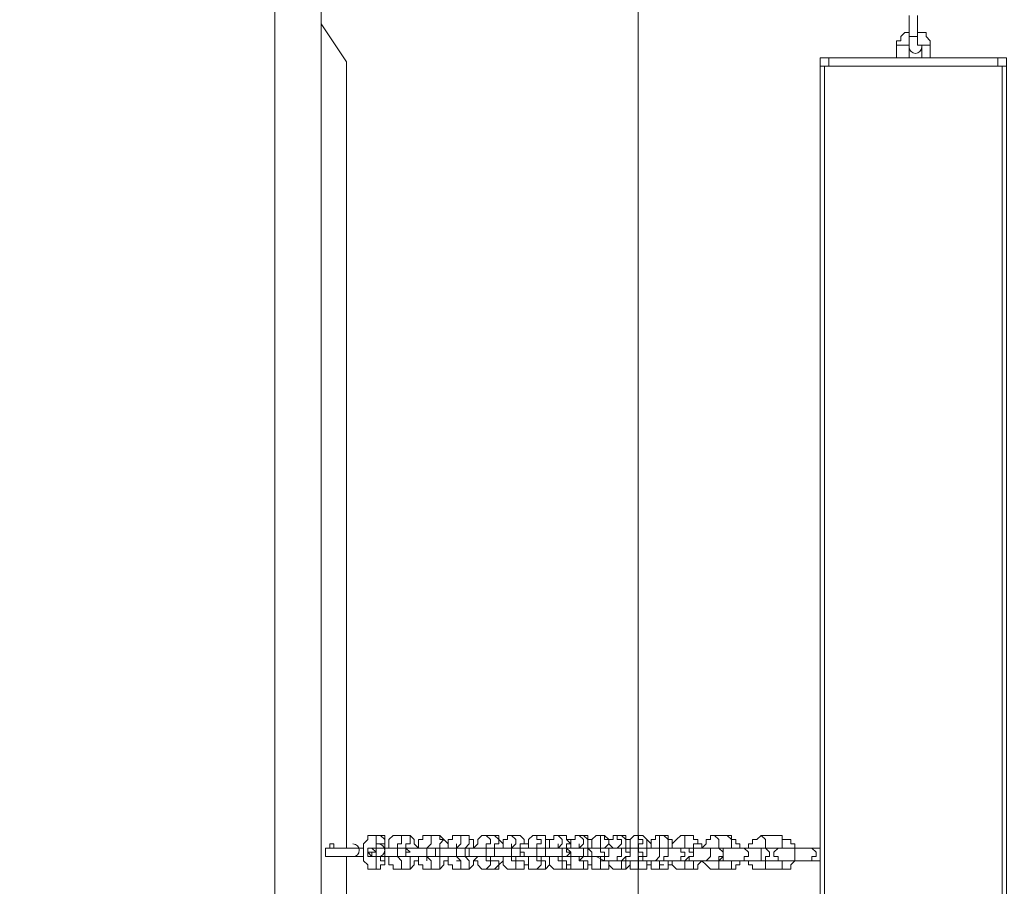
# Model space of a CAD drawing. Units: millimetres. Extents: x -4640 to 12212, y -11655 to 1632.
# Drawn here: x 614 to 1353, y -2495 to -1844 of the extents above; entities that cross this region are included whole.
import ezdxf

# ---------------------------------------------------------------- set-up
doc = ezdxf.new("R2010")
doc.units = ezdxf.units.MM
doc.header["$MEASUREMENT"] = 0
doc.layers.add('Work Layer', color=7, linetype='Continuous', lineweight=0)

# ---------------------------------------------------------------- blocks, each defined once
blk = doc.blocks.new('Block_10')
at = {"layer": 'Work Layer', "color": 253, "lineweight": 9}
blk.add_line((1078.11, -3043.79), (1078.11, 856.64), dxfattribs=at)

msp = doc.modelspace()

# ---------------------------------------------------------------- linework, layer by layer
at = {"layer": 'Work Layer', "color": 7, "lineweight": 9}
for p, q in [((805.27, -4580.46), (805.27, -1602.31)), ((840.19, -4580.46), (840.19, -1602.31)), ((1281.52, -1856.31), (1281.52, -1840.44)), ((1287.87, -1856.31), (1287.87, -1840.44)), ((1281.52, -1856.31), (1281.52, -1862.66)), ((1287.87, -1856.31), (1287.87, -1862.66)), ((1271.99, -1872.19), (1271.99, -1865.84)), ((1281.52, -1865.84), (1281.52, -1862.66)), ((1281.52, -1872.19), (1281.52, -1865.84)), ((1291.04, -1865.84), (1291.04, -1872.19)), ((1297.39, -1865.84), (1297.39, -1872.19)), ((859.24, -1875.36), (859.24, -1875.36)), ((1221.19, -1878.54), (1221.19, -1872.19)), ((1348.19, -1872.19), (1221.19, -1872.19)), ((1348.19, -1872.19), (1348.19, -1878.54)), ((1218.02, -1878.54), (1351.37, -1878.54)), ((1218.02, -4307.41), (1218.02, -1878.54)), ((1348.19, -1878.54), (1221.19, -1878.54)), ((1351.37, -4307.41), (1351.37, -1878.54)), ((878.29, -2456.39), (881.47, -2456.39)), ((903.69, -2456.39), (897.34, -2456.39)), ((919.57, -2456.39), (925.92, -2456.39)), ((948.14, -2456.39), (941.79, -2456.39)), ((964.02, -2456.39), (970.37, -2456.39)), ((989.42, -2456.39), (983.07, -2456.39)), ((1002.12, -2456.39), (1005.29, -2456.39)), ((1021.17, -2456.39), (1017.99, -2456.39)), ((1033.87, -2456.39), (1037.04, -2456.39)), ((1052.92, -2456.39), (1046.57, -2456.39)), ((1062.44, -2456.39), (1065.62, -2456.39)), ((1081.49, -2456.39), (1075.14, -2456.39)), ((1091.02, -2456.39), (1097.37, -2456.39)), ((1119.59, -2456.39), (1110.07, -2456.39)), ((1135.47, -2456.39), (1144.99, -2456.39)), ((1186.27, -2456.39), (1170.39, -2456.39)), ((884.64, -2465.91), (878.29, -2465.91)), ((881.47, -2465.91), (881.47, -2462.74)), ((881.47, -2462.74), (881.47, -2462.74)), ((884.64, -2465.91), (884.64, -2465.91)), ((894.17, -2465.91), (900.52, -2465.91)), ((903.69, -2465.91), (897.34, -2465.91)), ((903.69, -2465.91), (903.69, -2465.91)), ((922.74, -2465.91), (916.39, -2465.91)), ((919.57, -2465.91), (925.92, -2465.91)), ((925.92, -2465.91), (925.92, -2465.91)), ((938.62, -2465.91), (944.97, -2465.91)), ((948.14, -2465.91), (941.79, -2465.91)), ((948.14, -2465.91), (948.14, -2465.91)), ((967.19, -2465.91), (960.84, -2465.91)), ((964.02, -2465.91), (964.02, -2465.91)), ((964.02, -2465.91), (970.37, -2465.91)), ((967.19, -2465.91), (967.19, -2465.91)), ((979.89, -2465.91), (986.24, -2465.91)), ((983.07, -2462.74), (983.07, -2465.91)), ((989.42, -2465.91), (983.07, -2465.91)), ((986.24, -2465.91), (986.24, -2465.91)), ((1005.29, -2465.91), (998.94, -2465.91)), ((1002.12, -2465.91), (1002.12, -2465.91)), ((1002.12, -2465.91), (1005.29, -2465.91)), ((1005.29, -2465.91), (1005.29, -2465.91)), ((1017.99, -2462.74), (1017.99, -2465.91)), ((1017.99, -2465.91), (1021.17, -2465.91)), ((1021.17, -2465.91), (1017.99, -2465.91)), ((1021.17, -2465.91), (1021.17, -2465.91)), ((1037.04, -2465.91), (1033.87, -2465.91)), ((1033.87, -2465.91), (1037.04, -2465.91)), ((1033.87, -2465.91), (1037.04, -2465.91)), ((1049.74, -2462.74), (1049.74, -2465.91)), ((1049.74, -2465.91), (1052.92, -2465.91)), ((1052.92, -2465.91), (1049.74, -2465.91)), ((1049.74, -2465.91), (1049.74, -2465.91)), ((1065.62, -2465.91), (1062.44, -2465.91)), ((1062.44, -2465.91), (1062.44, -2465.91)), ((1062.44, -2465.91), (1065.62, -2465.91)), ((1065.62, -2465.91), (1065.62, -2465.91)), ((1078.32, -2465.91), (1081.49, -2465.91)), ((1078.32, -2465.91), (1078.32, -2465.91)), ((1081.49, -2465.91), (1078.32, -2465.91)), ((1078.32, -2465.91), (1078.32, -2465.91)), ((1097.37, -2465.91), (1091.02, -2465.91)), ((1094.19, -2465.91), (1094.19, -2465.91)), ((1094.19, -2465.91), (1097.37, -2465.91)), ((1097.37, -2465.91), (1097.37, -2465.91)), ((1110.07, -2465.91), (1113.24, -2465.91)), ((1113.24, -2465.91), (1113.24, -2465.91)), ((1116.42, -2465.91), (1113.24, -2465.91)), ((1116.42, -2465.91), (1116.42, -2465.91)), ((1138.64, -2465.91), (1129.12, -2465.91)), ((1135.47, -2465.91), (1135.47, -2465.91)), ((1135.47, -2465.91), (1144.99, -2465.91)), ((1144.99, -2465.91), (1144.99, -2465.91)), ((1157.69, -2465.91), (1170.39, -2465.91)), ((1170.39, -2465.91), (1170.39, -2465.91)), ((1186.27, -2465.91), (1170.39, -2465.91)), ((1186.27, -2465.91), (1186.27, -2465.91)), ((1208.49, -2465.91), (1195.79, -2465.91)), ((846.54, -2472.26), (862.42, -2472.26)), ((859.24, -3088.21), (859.24, -2472.26)), ((862.42, -2472.26), (871.94, -2472.26)), ((884.64, -2472.26), (878.29, -2472.26)), ((881.47, -2472.26), (881.47, -2472.26)), ((884.64, -2472.26), (884.64, -2472.26)), ((887.82, -2472.26), (890.99, -2472.26)), ((894.17, -2472.26), (900.52, -2472.26)), ((897.34, -2472.26), (897.34, -2472.26)), ((897.34, -2472.26), (903.69, -2472.26)), ((900.52, -2472.26), (900.52, -2472.26)), ((900.52, -2472.26), (900.52, -2472.26)), ((900.52, -2472.26), (900.52, -2472.26)), ((900.52, -2472.26), (903.69, -2472.26)), ((903.69, -2472.26), (903.69, -2472.26)), ((913.22, -2472.26), (913.22, -2472.26)), ((922.74, -2472.26), (916.39, -2472.26)), ((925.92, -2472.26), (919.57, -2472.26)), ((922.74, -2472.26), (922.74, -2472.26)), ((922.74, -2472.26), (922.74, -2472.26)), ((925.92, -2472.26), (922.74, -2472.26)), ((925.92, -2472.26), (925.92, -2472.26)), ((935.44, -2472.26), (935.44, -2472.26)), ((938.62, -2472.26), (944.97, -2472.26)), ((941.79, -2472.26), (948.14, -2472.26)), ((944.97, -2472.26), (944.97, -2472.26)), ((944.97, -2472.26), (944.97, -2472.26)), ((944.97, -2472.26), (948.14, -2472.26)), ((948.14, -2472.26), (948.14, -2472.26)), ((967.19, -2472.26), (960.84, -2472.26)), ((964.02, -2472.26), (964.02, -2472.26)), ((967.19, -2472.26), (964.02, -2472.26)), ((970.37, -2475.44), (964.02, -2475.44)), ((967.19, -2472.26), (967.19, -2472.26)), ((967.19, -2472.26), (967.19, -2475.44)), ((979.89, -2472.26), (986.24, -2472.26)), ((983.07, -2472.26), (983.07, -2475.44)), ((983.07, -2472.26), (983.07, -2472.26)), ((983.07, -2472.26), (983.07, -2472.26)), ((983.07, -2472.26), (986.24, -2472.26)), ((983.07, -2475.44), (989.42, -2475.44)), ((986.24, -2472.26), (986.24, -2472.26)), ((986.24, -2472.26), (986.24, -2475.44)), ((1005.29, -2472.26), (998.94, -2472.26)), ((1005.29, -2472.26), (1002.12, -2472.26)), ((1005.29, -2475.44), (1002.12, -2475.44)), ((1005.29, -2472.26), (1005.29, -2472.26)), ((1005.29, -2472.26), (1005.29, -2475.44)), ((1017.99, -2472.26), (1021.17, -2472.26)), ((1017.99, -2472.26), (1017.99, -2475.44)), ((1017.99, -2472.26), (1021.17, -2472.26)), ((1017.99, -2475.44), (1021.17, -2475.44)), ((1021.17, -2472.26), (1021.17, -2472.26)), ((1021.17, -2472.26), (1021.17, -2475.44)), ((1037.04, -2472.26), (1033.87, -2472.26)), ((1037.04, -2472.26), (1033.87, -2475.44)), ((1037.04, -2475.44), (1033.87, -2475.44)), ((1037.04, -2475.44), (1033.87, -2475.44)), ((1037.04, -2472.26), (1037.04, -2472.26)), ((1046.57, -2472.26), (1052.92, -2475.44)), ((1049.74, -2472.26), (1049.74, -2475.44)), ((1049.74, -2475.44), (1049.74, -2475.44)), ((1049.74, -2475.44), (1052.92, -2475.44)), ((1049.74, -2475.44), (1049.74, -2475.44)), ((1052.92, -2475.44), (1052.92, -2475.44)), ((1065.62, -2475.44), (1062.44, -2475.44)), ((1062.44, -2475.44), (1062.44, -2475.44)), ((1065.62, -2475.44), (1062.44, -2475.44)), ((1065.62, -2475.44), (1062.44, -2475.44)), ((1068.79, -2475.44), (1065.62, -2475.44)), ((1065.62, -2475.44), (1065.62, -2475.44)), ((1078.32, -2475.44), (1081.49, -2475.44)), ((1078.32, -2475.44), (1078.32, -2475.44)), ((1078.32, -2475.44), (1078.32, -2475.44)), ((1078.32, -2475.44), (1081.49, -2475.44)), ((1078.32, -2475.44), (1078.32, -2475.44)), ((1081.49, -2475.44), (1081.49, -2475.44)), ((1097.37, -2475.44), (1091.02, -2475.44)), ((1094.19, -2475.44), (1094.19, -2475.44)), ((1097.37, -2475.44), (1094.19, -2475.44)), ((1097.37, -2475.44), (1094.19, -2475.44)), ((1097.37, -2475.44), (1097.37, -2475.44)), ((1097.37, -2475.44), (1097.37, -2475.44)), ((1110.07, -2475.44), (1113.24, -2475.44)), ((1110.07, -2475.44), (1116.42, -2475.44)), ((1116.42, -2475.44), (1113.24, -2475.44)), ((1116.42, -2475.44), (1116.42, -2475.44)), ((1116.42, -2475.44), (1116.42, -2475.44)), ((1116.42, -2475.44), (1116.42, -2475.44)), ((1125.94, -2475.44), (1125.94, -2475.44)), ((1138.64, -2475.44), (1129.12, -2475.44)), ((1135.47, -2475.44), (1135.47, -2475.44)), ((1144.99, -2475.44), (1135.47, -2475.44)), ((1138.64, -2475.44), (1138.64, -2475.44)), ((1144.99, -2475.44), (1144.99, -2475.44)), ((1157.69, -2475.44), (1154.52, -2475.44)), ((1157.69, -2475.44), (1157.69, -2475.44)), ((1160.87, -2475.44), (1157.69, -2475.44)), ((1157.69, -2475.44), (1170.39, -2475.44)), ((1170.39, -2475.44), (1170.39, -2475.44)), ((1170.39, -2475.44), (1183.09, -2475.44)), ((1183.09, -2475.44), (1186.27, -2475.44)), ((1208.49, -2475.44), (1195.79, -2475.44)), ((1195.79, -2475.44), (1205.32, -2475.44)), ((1205.32, -2475.44), (1205.32, -2475.44)), ((881.47, -2481.79), (878.29, -2481.79)), ((897.34, -2481.79), (903.69, -2481.79)), ((925.92, -2481.79), (919.57, -2481.79)), ((941.79, -2481.79), (948.14, -2481.79)), ((970.37, -2481.79), (964.02, -2481.79)), ((983.07, -2481.79), (989.42, -2481.79)), ((1005.29, -2481.79), (998.94, -2481.79)), ((1017.99, -2481.79), (1021.17, -2481.79)), ((1037.04, -2481.79), (1033.87, -2481.79)), ((1046.57, -2481.79), (1052.92, -2481.79)), ((1065.62, -2481.79), (1062.44, -2481.79)), ((1075.14, -2481.79), (1081.49, -2481.79)), ((1097.37, -2481.79), (1091.02, -2481.79)), ((1110.07, -2481.79), (1116.42, -2481.79)), ((1144.99, -2481.79), (1135.47, -2481.79)), ((1170.39, -2481.79), (1183.09, -2481.79))]:
    msp.add_line(p, q, dxfattribs=at)
for points in [[(859.24, -2465.91), (859.24, -1875.36), (840.19, -1846.79)], [(1271.99, -1865.84), (1271.99, -1862.66), (1271.99, -1859.49), (1275.17, -1859.49), (1275.17, -1856.31), (1278.34, -1853.14), (1281.52, -1853.14)], [(1287.87, -1853.14), (1291.04, -1853.14), (1294.22, -1853.14), (1294.22, -1856.31), (1297.39, -1859.49), (1297.39, -1862.66), (1297.39, -1865.84)], [(1281.52, -1856.31), (1281.52, -1856.31), (1284.69, -1856.31), (1287.87, -1856.31)], [(1271.99, -1865.84), (1271.99, -1862.66), (1275.17, -1862.66), (1278.34, -1862.66), (1281.52, -1862.66), (1281.52, -1865.84)], [(1287.87, -1862.66), (1291.04, -1862.66), (1291.04, -1865.84)], [(1291.04, -1865.84), (1291.04, -1862.66), (1294.22, -1862.66), (1297.39, -1862.66), (1297.39, -1865.84)], [(1214.84, -1878.54), (1214.84, -1872.19), (1221.19, -1872.19)], [(1354.54, -1878.54), (1354.54, -1872.19), (1348.19, -1872.19)], [(1214.84, -4307.41), (1218.02, -4307.41), (1351.37, -4307.41), (1354.54, -4307.41), (1354.54, -1878.54), (1351.37, -1878.54)], [(1214.84, -4307.41), (1214.84, -1878.54), (1218.02, -1878.54)], [(878.29, -2481.79), (878.29, -2481.79), (875.12, -2481.79), (875.12, -2478.61), (871.94, -2475.44), (871.94, -2472.26), (871.94, -2469.09), (871.94, -2465.91), (871.94, -2462.74), (875.12, -2459.56), (875.12, -2456.39), (878.29, -2456.39)], [(881.47, -2462.74), (881.47, -2462.74), (881.47, -2459.56), (881.47, -2456.39), (878.29, -2456.39)], [(881.47, -2456.39), (884.64, -2456.39), (887.82, -2459.56), (887.82, -2462.74), (884.64, -2462.74), (881.47, -2462.74)], [(881.47, -2456.39), (884.64, -2456.39), (887.82, -2456.39), (887.82, -2459.56), (887.82, -2462.74), (887.82, -2465.91)], [(897.34, -2456.39), (897.34, -2456.39), (894.17, -2456.39), (890.99, -2459.56), (890.99, -2462.74), (890.99, -2465.91)], [(897.34, -2462.74), (900.52, -2462.74), (900.52, -2459.56), (900.52, -2456.39), (897.34, -2456.39)], [(903.69, -2465.91), (903.69, -2462.74), (906.87, -2462.74), (906.87, -2459.56), (906.87, -2456.39), (903.69, -2456.39)], [(913.22, -2465.91), (910.04, -2462.74), (910.04, -2459.56), (906.87, -2456.39), (903.69, -2456.39)], [(913.22, -2465.91), (913.22, -2462.74), (913.22, -2459.56), (916.39, -2459.56), (916.39, -2456.39), (919.57, -2456.39)], [(919.57, -2465.91), (922.74, -2462.74), (922.74, -2459.56), (922.74, -2456.39), (919.57, -2456.39)], [(925.92, -2456.39), (929.09, -2456.39), (929.09, -2459.56), (932.27, -2459.56), (929.09, -2462.74), (929.09, -2465.91), (925.92, -2465.91)], [(925.92, -2456.39), (929.09, -2456.39), (932.27, -2459.56), (935.44, -2462.74), (935.44, -2465.91)], [(941.79, -2456.39), (941.79, -2456.39), (938.62, -2456.39), (938.62, -2459.56), (935.44, -2459.56), (935.44, -2462.74), (935.44, -2465.91)], [(941.79, -2465.91), (944.97, -2462.74), (944.97, -2459.56), (944.97, -2456.39), (941.79, -2456.39)], [(948.14, -2465.91), (948.14, -2465.91), (951.32, -2462.74), (951.32, -2459.56), (951.32, -2456.39), (948.14, -2456.39)], [(954.49, -2465.91), (954.49, -2462.74), (954.49, -2459.56), (951.32, -2459.56), (951.32, -2456.39), (948.14, -2456.39)], [(954.49, -2465.91), (957.67, -2462.74), (957.67, -2459.56), (960.84, -2456.39), (964.02, -2456.39)], [(964.02, -2465.91), (964.02, -2462.74), (967.19, -2462.74), (967.19, -2459.56), (964.02, -2456.39)], [(970.37, -2456.39), (970.37, -2456.39), (973.54, -2459.56), (973.54, -2462.74), (970.37, -2462.74), (970.37, -2465.91)], [(970.37, -2456.39), (970.37, -2456.39), (973.54, -2456.39), (973.54, -2459.56), (976.72, -2462.74), (976.72, -2465.91)], [(983.07, -2456.39), (983.07, -2456.39), (979.89, -2456.39), (979.89, -2459.56), (976.72, -2459.56), (976.72, -2462.74)], [(983.07, -2465.91), (986.24, -2462.74), (986.24, -2459.56), (983.07, -2456.39)], [(989.42, -2465.91), (989.42, -2465.91), (989.42, -2462.74), (992.59, -2462.74), (992.59, -2459.56), (989.42, -2456.39)], [(995.77, -2465.91), (995.77, -2462.74), (992.59, -2462.74), (992.59, -2459.56), (989.42, -2456.39)], [(995.77, -2462.74), (995.77, -2459.56), (998.94, -2456.39), (1002.12, -2456.39)], [(1002.12, -2465.91), (1002.12, -2462.74), (1005.29, -2462.74), (1005.29, -2459.56), (1002.12, -2459.56), (1002.12, -2456.39)], [(1005.29, -2456.39), (1008.47, -2456.39), (1008.47, -2459.56), (1008.47, -2462.74), (1008.47, -2465.91), (1005.29, -2465.91)], [(1005.29, -2456.39), (1008.47, -2456.39), (1008.47, -2459.56), (1011.64, -2459.56), (1011.64, -2462.74), (1011.64, -2465.91)], [(1017.99, -2456.39), (1014.82, -2456.39), (1014.82, -2459.56), (1011.64, -2459.56), (1011.64, -2462.74)], [(1017.99, -2465.91), (1021.17, -2462.74), (1021.17, -2459.56), (1017.99, -2456.39)], [(1021.17, -2465.91), (1024.34, -2465.91), (1024.34, -2462.74), (1027.52, -2462.74), (1024.34, -2459.56), (1024.34, -2456.39), (1021.17, -2456.39)], [(1027.52, -2465.91), (1027.52, -2465.91), (1027.52, -2462.74), (1027.52, -2459.56), (1024.34, -2459.56), (1024.34, -2456.39), (1021.17, -2456.39)], [(1027.52, -2462.74), (1027.52, -2459.56), (1030.69, -2459.56), (1030.69, -2456.39), (1033.87, -2456.39)], [(1033.87, -2465.91), (1037.04, -2462.74), (1037.04, -2459.56), (1033.87, -2456.39)], [(1037.04, -2456.39), (1037.04, -2456.39), (1040.22, -2459.56), (1040.22, -2462.74), (1040.22, -2465.91), (1037.04, -2465.91)], [(1037.04, -2456.39), (1037.04, -2456.39), (1040.22, -2456.39), (1040.22, -2459.56), (1043.39, -2459.56), (1043.39, -2462.74), (1043.39, -2465.91)], [(1046.57, -2456.39), (1046.57, -2456.39), (1043.39, -2459.56)], [(1049.74, -2465.91), (1049.74, -2462.74), (1049.74, -2459.56), (1049.74, -2456.39), (1046.57, -2456.39)], [(1052.92, -2465.91), (1052.92, -2465.91), (1056.09, -2462.74), (1056.09, -2459.56), (1052.92, -2459.56), (1052.92, -2456.39)], [(1059.27, -2465.91), (1059.27, -2465.91), (1056.09, -2462.74), (1056.09, -2459.56), (1052.92, -2456.39)], [(1056.09, -2459.56), (1056.09, -2459.56), (1059.27, -2459.56), (1059.27, -2456.39), (1062.44, -2456.39)], [(1062.44, -2465.91), (1065.62, -2462.74), (1065.62, -2459.56), (1062.44, -2459.56), (1062.44, -2456.39)], [(1065.62, -2456.39), (1065.62, -2456.39), (1068.79, -2459.56), (1068.79, -2462.74), (1068.79, -2465.91), (1065.62, -2465.91)], [(1065.62, -2456.39), (1065.62, -2456.39), (1068.79, -2456.39), (1068.79, -2459.56), (1071.97, -2459.56), (1071.97, -2462.74), (1071.97, -2465.91)], [(1075.14, -2456.39), (1075.14, -2456.39), (1071.97, -2459.56), (1071.97, -2462.74)], [(1078.32, -2465.91), (1078.32, -2462.74), (1081.49, -2462.74), (1081.49, -2459.56), (1078.32, -2459.56), (1078.32, -2456.39), (1075.14, -2456.39)], [(1081.49, -2465.91), (1081.49, -2465.91), (1084.67, -2465.91), (1084.67, -2462.74), (1084.67, -2459.56), (1081.49, -2456.39)], [(1087.84, -2465.91), (1087.84, -2465.91), (1087.84, -2462.74), (1084.67, -2459.56), (1081.49, -2456.39)], [(1087.84, -2462.74), (1087.84, -2459.56), (1091.02, -2459.56), (1091.02, -2456.39)], [(1094.19, -2465.91), (1094.19, -2465.91), (1094.19, -2462.74), (1094.19, -2459.56), (1094.19, -2456.39), (1091.02, -2456.39)], [(1097.37, -2456.39), (1097.37, -2456.39), (1100.54, -2459.56), (1100.54, -2462.74), (1100.54, -2465.91), (1097.37, -2465.91)], [(1097.37, -2456.39), (1097.37, -2456.39), (1100.54, -2456.39), (1100.54, -2459.56), (1103.72, -2459.56), (1103.72, -2462.74), (1103.72, -2465.91)], [(1110.07, -2456.39), (1110.07, -2456.39), (1106.89, -2459.56), (1103.72, -2462.74), (1103.72, -2465.91)], [(1113.24, -2465.91), (1113.24, -2465.91), (1113.24, -2462.74), (1113.24, -2459.56), (1113.24, -2456.39), (1110.07, -2456.39)], [(1116.42, -2465.91), (1119.59, -2465.91), (1119.59, -2462.74), (1122.77, -2462.74), (1122.77, -2459.56), (1119.59, -2459.56), (1119.59, -2456.39)], [(1125.94, -2465.91), (1125.94, -2465.91), (1125.94, -2462.74), (1122.77, -2462.74), (1122.77, -2459.56), (1119.59, -2459.56), (1119.59, -2456.39)], [(1125.94, -2465.91), (1125.94, -2465.91), (1129.12, -2462.74), (1129.12, -2459.56), (1132.29, -2459.56), (1132.29, -2456.39), (1135.47, -2456.39)], [(1135.47, -2465.91), (1135.47, -2465.91), (1138.64, -2465.91), (1138.64, -2462.74), (1138.64, -2459.56), (1135.47, -2456.39)], [(1144.99, -2456.39), (1144.99, -2456.39), (1148.17, -2459.56), (1148.17, -2462.74), (1148.17, -2465.91), (1144.99, -2465.91)], [(1144.99, -2456.39), (1144.99, -2456.39), (1148.17, -2456.39), (1148.17, -2459.56), (1151.34, -2459.56), (1151.34, -2462.74), (1154.52, -2462.74), (1154.52, -2465.91)], [(1170.39, -2456.39), (1170.39, -2456.39), (1167.22, -2459.56), (1164.04, -2459.56), (1164.04, -2462.74), (1160.87, -2462.74), (1160.87, -2465.91)], [(1170.39, -2465.91), (1173.57, -2465.91), (1173.57, -2462.74), (1173.57, -2459.56), (1170.39, -2456.39)], [(1186.27, -2465.91), (1186.27, -2465.91), (1186.27, -2462.74), (1186.27, -2459.56), (1186.27, -2456.39)], [(1195.79, -2465.91), (1195.79, -2465.91), (1195.79, -2462.74), (1192.62, -2462.74), (1192.62, -2459.56), (1189.44, -2459.56), (1186.27, -2459.56), (1186.27, -2456.39)], [(846.54, -2472.26), (846.54, -2472.26), (843.37, -2472.26), (843.37, -2469.09), (843.37, -2465.91), (846.54, -2465.91)], [(846.54, -2465.91), (846.54, -2462.74), (849.72, -2462.74), (849.72, -2465.91)], [(846.54, -2465.91), (862.42, -2465.91), (871.94, -2465.91)], [(875.12, -2469.09), (875.12, -2469.09), (875.12, -2472.26), (878.29, -2472.26), (881.47, -2472.26), (881.47, -2469.09), (881.47, -2465.91), (878.29, -2465.91), (875.12, -2465.91), (875.12, -2469.09), (875.12, -2465.91), (878.29, -2465.91), (881.47, -2469.09), (878.29, -2469.09), (878.29, -2472.26), (875.12, -2469.09), (878.29, -2469.09), (875.12, -2469.09)], [(878.29, -2465.91), (878.29, -2465.91), (875.12, -2465.91), (875.12, -2469.09), (875.12, -2472.26), (878.29, -2472.26)], [(878.29, -2472.26), (881.47, -2472.26), (881.47, -2469.09), (881.47, -2465.91), (878.29, -2465.91)], [(881.47, -2465.91), (881.47, -2465.91), (884.64, -2465.91), (887.82, -2465.91), (890.99, -2465.91), (894.17, -2465.91)], [(884.64, -2472.26), (884.64, -2472.26), (887.82, -2472.26), (887.82, -2469.09), (887.82, -2465.91), (884.64, -2465.91)], [(894.17, -2472.26), (894.17, -2472.26), (897.34, -2472.26), (897.34, -2469.09), (897.34, -2465.91), (894.17, -2465.91)], [(897.34, -2462.74), (897.34, -2462.74), (897.34, -2465.91)], [(900.52, -2465.91), (900.52, -2465.91), (903.69, -2465.91), (906.87, -2469.09), (903.69, -2469.09), (903.69, -2472.26), (900.52, -2472.26), (897.34, -2472.26)], [(900.52, -2465.91), (900.52, -2465.91), (903.69, -2465.91), (903.69, -2469.09), (903.69, -2472.26), (900.52, -2472.26)], [(903.69, -2465.91), (903.69, -2465.91), (906.87, -2465.91), (910.04, -2465.91), (913.22, -2465.91), (916.39, -2465.91)], [(916.39, -2472.26), (916.39, -2472.26), (919.57, -2472.26), (919.57, -2469.09), (919.57, -2465.91), (916.39, -2465.91)], [(919.57, -2465.91), (919.57, -2465.91), (922.74, -2462.74)], [(922.74, -2465.91), (922.74, -2465.91), (925.92, -2465.91), (929.09, -2465.91), (929.09, -2469.09), (929.09, -2472.26), (925.92, -2472.26), (922.74, -2472.26), (919.57, -2472.26)], [(922.74, -2472.26), (922.74, -2472.26), (925.92, -2472.26), (925.92, -2469.09), (925.92, -2465.91), (922.74, -2465.91)], [(925.92, -2465.91), (925.92, -2465.91), (929.09, -2465.91), (932.27, -2465.91), (935.44, -2465.91), (938.62, -2465.91)], [(938.62, -2472.26), (938.62, -2472.26), (941.79, -2472.26), (941.79, -2469.09), (941.79, -2465.91), (938.62, -2465.91)], [(941.79, -2462.74), (941.79, -2462.74), (941.79, -2465.91)], [(944.97, -2465.91), (944.97, -2465.91), (948.14, -2465.91), (951.32, -2465.91), (951.32, -2469.09), (951.32, -2472.26), (948.14, -2472.26), (944.97, -2472.26), (941.79, -2472.26)], [(944.97, -2465.91), (944.97, -2465.91), (948.14, -2465.91), (948.14, -2469.09), (948.14, -2472.26), (944.97, -2472.26)], [(948.14, -2465.91), (948.14, -2465.91), (951.32, -2465.91), (954.49, -2465.91), (957.67, -2465.91), (960.84, -2465.91)], [(960.84, -2472.26), (960.84, -2472.26), (964.02, -2472.26), (964.02, -2469.09), (964.02, -2465.91), (960.84, -2465.91)], [(967.19, -2465.91), (967.19, -2465.91), (970.37, -2465.91), (970.37, -2469.09), (970.37, -2472.26), (967.19, -2472.26), (964.02, -2472.26)], [(967.19, -2472.26), (967.19, -2472.26), (970.37, -2472.26), (970.37, -2469.09), (970.37, -2465.91), (967.19, -2465.91)], [(967.19, -2465.91), (970.37, -2465.91), (973.54, -2465.91), (976.72, -2465.91), (979.89, -2465.91)], [(979.89, -2472.26), (983.07, -2472.26), (983.07, -2469.09), (983.07, -2465.91), (979.89, -2465.91)], [(986.24, -2465.91), (986.24, -2465.91), (989.42, -2465.91), (989.42, -2469.09), (992.59, -2469.09), (992.59, -2472.26), (989.42, -2472.26), (986.24, -2472.26), (983.07, -2472.26)], [(986.24, -2465.91), (989.42, -2465.91), (989.42, -2469.09), (989.42, -2472.26), (986.24, -2472.26)], [(989.42, -2465.91), (989.42, -2465.91), (992.59, -2465.91), (995.77, -2465.91), (998.94, -2465.91)], [(998.94, -2472.26), (1002.12, -2472.26), (1002.12, -2469.09), (1002.12, -2465.91), (998.94, -2465.91)], [(1005.29, -2465.91), (1005.29, -2465.91), (1008.47, -2465.91), (1008.47, -2469.09), (1008.47, -2472.26), (1005.29, -2472.26), (1002.12, -2472.26)], [(1005.29, -2472.26), (1005.29, -2472.26), (1008.47, -2472.26), (1008.47, -2469.09), (1008.47, -2465.91), (1005.29, -2465.91)], [(1005.29, -2465.91), (1008.47, -2465.91), (1011.64, -2465.91), (1014.82, -2465.91), (1017.99, -2465.91)], [(1017.99, -2472.26), (1017.99, -2472.26), (1021.17, -2472.26), (1021.17, -2469.09), (1021.17, -2465.91), (1017.99, -2465.91)], [(1021.17, -2465.91), (1021.17, -2465.91), (1024.34, -2465.91), (1027.52, -2469.09), (1027.52, -2472.26), (1024.34, -2472.26), (1021.17, -2472.26), (1017.99, -2472.26)], [(1021.17, -2465.91), (1024.34, -2465.91), (1024.34, -2469.09), (1027.52, -2469.09), (1024.34, -2472.26), (1021.17, -2472.26)], [(1024.34, -2465.91), (1024.34, -2465.91), (1027.52, -2465.91), (1030.69, -2465.91), (1033.87, -2465.91)], [(1033.87, -2465.91), (1033.87, -2465.91), (1033.87, -2462.74)], [(1033.87, -2472.26), (1033.87, -2472.26), (1037.04, -2472.26), (1037.04, -2469.09), (1037.04, -2465.91), (1033.87, -2465.91)], [(1037.04, -2465.91), (1037.04, -2465.91), (1040.22, -2465.91), (1043.39, -2469.09), (1043.39, -2472.26), (1040.22, -2472.26), (1037.04, -2472.26), (1033.87, -2472.26)], [(1037.04, -2472.26), (1040.22, -2472.26), (1040.22, -2469.09), (1040.22, -2465.91), (1037.04, -2465.91)], [(1040.22, -2465.91), (1040.22, -2465.91), (1043.39, -2465.91), (1046.57, -2465.91), (1049.74, -2465.91)], [(1046.57, -2472.26), (1049.74, -2472.26), (1052.92, -2472.26), (1052.92, -2469.09), (1049.74, -2469.09), (1049.74, -2465.91)], [(1052.92, -2465.91), (1052.92, -2465.91), (1056.09, -2465.91), (1056.09, -2469.09), (1056.09, -2472.26), (1052.92, -2472.26), (1052.92, -2475.44), (1049.74, -2475.44)], [(1052.92, -2465.91), (1052.92, -2465.91), (1056.09, -2465.91), (1056.09, -2469.09), (1056.09, -2472.26), (1052.92, -2472.26), (1052.92, -2475.44)], [(1052.92, -2465.91), (1056.09, -2465.91), (1059.27, -2465.91), (1062.44, -2465.91)], [(1062.44, -2475.44), (1062.44, -2472.26), (1065.62, -2472.26), (1065.62, -2469.09), (1065.62, -2465.91), (1062.44, -2465.91)], [(1065.62, -2465.91), (1068.79, -2465.91), (1071.97, -2465.91), (1071.97, -2469.09), (1071.97, -2472.26), (1068.79, -2472.26), (1068.79, -2475.44), (1065.62, -2475.44), (1062.44, -2475.44)], [(1065.62, -2475.44), (1068.79, -2472.26), (1071.97, -2472.26), (1071.97, -2469.09), (1068.79, -2469.09), (1068.79, -2465.91), (1065.62, -2465.91)], [(1068.79, -2465.91), (1068.79, -2465.91), (1071.97, -2465.91), (1075.14, -2465.91), (1078.32, -2465.91)], [(1078.32, -2475.44), (1078.32, -2472.26), (1081.49, -2472.26), (1081.49, -2469.09), (1078.32, -2469.09), (1078.32, -2465.91)], [(1081.49, -2465.91), (1081.49, -2465.91), (1084.67, -2465.91), (1084.67, -2469.09), (1084.67, -2472.26), (1081.49, -2472.26), (1081.49, -2475.44), (1078.32, -2475.44)], [(1081.49, -2465.91), (1081.49, -2465.91), (1084.67, -2465.91), (1084.67, -2469.09), (1084.67, -2472.26), (1081.49, -2472.26), (1081.49, -2475.44)], [(1081.49, -2465.91), (1084.67, -2465.91), (1087.84, -2465.91), (1091.02, -2465.91)], [(1091.02, -2475.44), (1094.19, -2472.26), (1094.19, -2469.09), (1094.19, -2465.91), (1091.02, -2465.91)], [(1097.37, -2465.91), (1097.37, -2465.91), (1100.54, -2465.91), (1100.54, -2469.09), (1100.54, -2472.26), (1097.37, -2472.26), (1097.37, -2475.44), (1094.19, -2475.44)], [(1097.37, -2475.44), (1097.37, -2472.26), (1100.54, -2472.26), (1100.54, -2469.09), (1100.54, -2465.91), (1097.37, -2465.91)], [(1097.37, -2465.91), (1100.54, -2465.91), (1103.72, -2465.91), (1106.89, -2465.91), (1110.07, -2465.91)], [(1110.07, -2475.44), (1110.07, -2472.26), (1113.24, -2472.26), (1113.24, -2469.09), (1110.07, -2469.09), (1110.07, -2465.91)], [(1113.24, -2465.91), (1116.42, -2465.91), (1119.59, -2465.91), (1119.59, -2469.09), (1119.59, -2472.26), (1116.42, -2472.26), (1116.42, -2475.44), (1113.24, -2475.44), (1110.07, -2475.44)], [(1113.24, -2465.91), (1116.42, -2465.91), (1116.42, -2469.09), (1119.59, -2469.09), (1119.59, -2472.26), (1116.42, -2472.26), (1113.24, -2475.44)], [(1116.42, -2465.91), (1116.42, -2465.91), (1119.59, -2465.91), (1122.77, -2465.91), (1125.94, -2465.91), (1129.12, -2465.91)], [(1129.12, -2475.44), (1129.12, -2475.44), (1132.29, -2472.26), (1132.29, -2469.09), (1132.29, -2465.91), (1129.12, -2465.91)], [(1138.64, -2465.91), (1138.64, -2465.91), (1141.82, -2465.91), (1141.82, -2469.09), (1141.82, -2472.26), (1138.64, -2475.44), (1135.47, -2475.44)], [(1138.64, -2475.44), (1138.64, -2475.44), (1138.64, -2472.26), (1141.82, -2472.26), (1141.82, -2469.09), (1138.64, -2465.91)], [(1141.82, -2465.91), (1141.82, -2465.91), (1144.99, -2465.91), (1148.17, -2465.91), (1151.34, -2465.91), (1154.52, -2465.91), (1157.69, -2465.91)], [(1157.69, -2475.44), (1157.69, -2475.44), (1157.69, -2472.26), (1160.87, -2472.26), (1160.87, -2469.09), (1157.69, -2465.91)], [(1170.39, -2465.91), (1170.39, -2465.91), (1170.39, -2469.09), (1170.39, -2472.26), (1170.39, -2475.44)], [(1173.57, -2475.44), (1170.39, -2475.44), (1173.57, -2475.44), (1173.57, -2472.26), (1176.74, -2472.26), (1176.74, -2469.09), (1173.57, -2465.91), (1170.39, -2465.91)], [(1195.79, -2475.44), (1192.62, -2475.44), (1189.44, -2475.44), (1186.27, -2475.44), (1183.09, -2475.44), (1183.09, -2472.26), (1179.92, -2472.26), (1179.92, -2469.09), (1183.09, -2465.91), (1186.27, -2465.91), (1189.44, -2465.91), (1192.62, -2465.91), (1195.79, -2465.91)], [(1195.79, -2475.44), (1195.79, -2475.44), (1195.79, -2472.26), (1195.79, -2469.09), (1195.79, -2465.91)], [(1208.49, -2475.44), (1208.49, -2475.44), (1208.49, -2472.26), (1211.67, -2472.26), (1211.67, -2469.09), (1208.49, -2465.91)], [(1208.49, -2465.91), (1211.67, -2465.91), (1214.84, -2465.91)], [(849.72, -2472.26), (849.72, -2472.26), (846.54, -2472.26)], [(878.29, -2481.79), (881.47, -2481.79), (881.47, -2478.61), (881.47, -2475.44)], [(881.47, -2481.79), (884.64, -2481.79), (884.64, -2478.61), (887.82, -2478.61), (887.82, -2475.44), (884.64, -2475.44), (884.64, -2472.26), (881.47, -2472.26)], [(881.47, -2475.44), (881.47, -2475.44), (881.47, -2472.26)], [(887.82, -2472.26), (887.82, -2475.44), (887.82, -2478.61), (884.64, -2478.61), (884.64, -2481.79), (881.47, -2481.79)], [(894.17, -2472.26), (894.17, -2472.26), (890.99, -2472.26), (887.82, -2472.26), (884.64, -2472.26)], [(890.99, -2472.26), (890.99, -2475.44), (890.99, -2478.61), (894.17, -2478.61), (894.17, -2481.79), (897.34, -2481.79)], [(897.34, -2481.79), (897.34, -2481.79), (900.52, -2481.79), (900.52, -2478.61), (900.52, -2475.44), (897.34, -2472.26)], [(916.39, -2472.26), (916.39, -2472.26), (913.22, -2472.26), (910.04, -2472.26), (906.87, -2472.26), (903.69, -2472.26), (900.52, -2472.26)], [(903.69, -2472.26), (906.87, -2472.26), (906.87, -2475.44), (906.87, -2478.61), (906.87, -2481.79), (903.69, -2481.79)], [(903.69, -2481.79), (906.87, -2481.79), (910.04, -2478.61), (910.04, -2475.44), (913.22, -2475.44), (913.22, -2472.26)], [(919.57, -2481.79), (919.57, -2481.79), (916.39, -2481.79), (916.39, -2478.61), (913.22, -2478.61), (913.22, -2475.44), (913.22, -2472.26)], [(919.57, -2481.79), (919.57, -2481.79), (922.74, -2481.79), (922.74, -2478.61), (922.74, -2475.44), (919.57, -2472.26)], [(919.57, -2475.44), (919.57, -2475.44), (919.57, -2472.26)], [(938.62, -2472.26), (938.62, -2472.26), (935.44, -2472.26), (932.27, -2472.26), (929.09, -2472.26), (925.92, -2472.26), (922.74, -2472.26)], [(925.92, -2481.79), (929.09, -2481.79), (929.09, -2478.61), (929.09, -2475.44), (929.09, -2472.26), (925.92, -2472.26)], [(935.44, -2472.26), (935.44, -2475.44), (932.27, -2475.44), (932.27, -2478.61), (929.09, -2481.79), (925.92, -2481.79)], [(935.44, -2472.26), (935.44, -2475.44), (935.44, -2478.61), (938.62, -2478.61), (938.62, -2481.79), (941.79, -2481.79)], [(941.79, -2472.26), (941.79, -2472.26), (944.97, -2475.44)], [(944.97, -2472.26), (944.97, -2472.26), (941.79, -2472.26)], [(941.79, -2481.79), (941.79, -2481.79), (944.97, -2481.79), (944.97, -2478.61), (944.97, -2475.44), (941.79, -2475.44)], [(960.84, -2472.26), (960.84, -2472.26), (957.67, -2472.26), (954.49, -2472.26), (951.32, -2472.26), (948.14, -2472.26), (944.97, -2472.26)], [(948.14, -2472.26), (951.32, -2475.44), (951.32, -2478.61), (951.32, -2481.79), (948.14, -2481.79)], [(948.14, -2481.79), (951.32, -2481.79), (954.49, -2478.61), (954.49, -2475.44), (957.67, -2472.26)], [(964.02, -2481.79), (960.84, -2481.79), (957.67, -2478.61), (957.67, -2475.44), (954.49, -2475.44)], [(964.02, -2475.44), (964.02, -2475.44), (964.02, -2472.26)], [(979.89, -2472.26), (979.89, -2472.26), (976.72, -2472.26), (973.54, -2472.26), (970.37, -2472.26), (967.19, -2472.26), (964.02, -2472.26)], [(964.02, -2481.79), (964.02, -2481.79), (967.19, -2478.61), (967.19, -2475.44), (964.02, -2475.44)], [(976.72, -2472.26), (976.72, -2475.44), (973.54, -2478.61), (973.54, -2481.79), (970.37, -2481.79)], [(970.37, -2481.79), (970.37, -2481.79), (973.54, -2478.61), (973.54, -2475.44), (970.37, -2475.44)], [(976.72, -2475.44), (976.72, -2475.44), (976.72, -2478.61), (979.89, -2481.79), (983.07, -2481.79)], [(998.94, -2472.26), (998.94, -2472.26), (995.77, -2472.26), (992.59, -2472.26), (989.42, -2472.26), (986.24, -2472.26), (983.07, -2472.26)], [(983.07, -2481.79), (983.07, -2481.79), (986.24, -2481.79), (986.24, -2478.61), (986.24, -2475.44), (983.07, -2475.44)], [(989.42, -2481.79), (989.42, -2481.79), (992.59, -2481.79), (992.59, -2478.61), (995.77, -2478.61), (995.77, -2475.44), (995.77, -2472.26)], [(989.42, -2475.44), (989.42, -2475.44), (992.59, -2475.44), (992.59, -2478.61), (992.59, -2481.79), (989.42, -2481.79)], [(998.94, -2481.79), (998.94, -2481.79), (995.77, -2481.79), (995.77, -2478.61), (995.77, -2475.44)], [(998.94, -2481.79), (1002.12, -2481.79), (1005.29, -2478.61), (1005.29, -2475.44), (1002.12, -2475.44)], [(1002.12, -2475.44), (1002.12, -2475.44), (1002.12, -2472.26)], [(1017.99, -2472.26), (1017.99, -2472.26), (1014.82, -2472.26), (1011.64, -2472.26), (1008.47, -2472.26), (1005.29, -2472.26), (1002.12, -2472.26)], [(1011.64, -2472.26), (1011.64, -2475.44), (1011.64, -2478.61), (1008.47, -2481.79), (1005.29, -2481.79)], [(1005.29, -2481.79), (1008.47, -2481.79), (1008.47, -2478.61), (1008.47, -2475.44), (1005.29, -2475.44)], [(1033.87, -2472.26), (1033.87, -2472.26), (1030.69, -2472.26), (1027.52, -2472.26), (1024.34, -2472.26), (1021.17, -2472.26), (1017.99, -2472.26)], [(1017.99, -2481.79), (1017.99, -2481.79), (1021.17, -2481.79), (1021.17, -2478.61), (1021.17, -2475.44), (1017.99, -2475.44)], [(1021.17, -2481.79), (1024.34, -2481.79), (1027.52, -2481.79), (1027.52, -2478.61), (1027.52, -2475.44), (1027.52, -2472.26)], [(1021.17, -2475.44), (1024.34, -2475.44), (1024.34, -2478.61), (1027.52, -2478.61), (1024.34, -2478.61), (1024.34, -2481.79), (1021.17, -2481.79)], [(1033.87, -2475.44), (1033.87, -2475.44), (1033.87, -2472.26)], [(1046.57, -2472.26), (1046.57, -2472.26), (1043.39, -2472.26), (1040.22, -2472.26), (1037.04, -2472.26), (1033.87, -2472.26)], [(1033.87, -2481.79), (1033.87, -2481.79), (1037.04, -2481.79), (1037.04, -2478.61), (1037.04, -2475.44), (1033.87, -2475.44)], [(1043.39, -2472.26), (1043.39, -2475.44), (1043.39, -2478.61), (1040.22, -2478.61), (1040.22, -2481.79), (1037.04, -2481.79)], [(1037.04, -2481.79), (1037.04, -2481.79), (1040.22, -2481.79), (1040.22, -2478.61), (1040.22, -2475.44), (1037.04, -2475.44)], [(1046.57, -2481.79), (1049.74, -2481.79), (1049.74, -2478.61), (1049.74, -2475.44)], [(1062.44, -2475.44), (1062.44, -2475.44), (1059.27, -2475.44), (1056.09, -2475.44), (1052.92, -2475.44), (1049.74, -2475.44)], [(1052.92, -2475.44), (1052.92, -2475.44), (1056.09, -2475.44), (1056.09, -2478.61), (1056.09, -2481.79), (1052.92, -2481.79)], [(1052.92, -2481.79), (1052.92, -2481.79), (1056.09, -2481.79), (1056.09, -2478.61), (1056.09, -2475.44), (1059.27, -2475.44)], [(1062.44, -2481.79), (1062.44, -2481.79), (1065.62, -2481.79), (1065.62, -2478.61), (1065.62, -2475.44), (1062.44, -2475.44)], [(1078.32, -2475.44), (1075.14, -2475.44), (1071.97, -2475.44), (1068.79, -2475.44), (1065.62, -2475.44), (1062.44, -2475.44)], [(1065.62, -2481.79), (1065.62, -2481.79), (1068.79, -2481.79), (1068.79, -2478.61), (1068.79, -2475.44), (1065.62, -2475.44)], [(1071.97, -2475.44), (1071.97, -2475.44), (1071.97, -2478.61), (1068.79, -2481.79), (1065.62, -2481.79)], [(1075.14, -2481.79), (1078.32, -2481.79), (1078.32, -2478.61), (1078.32, -2475.44)], [(1091.02, -2475.44), (1091.02, -2475.44), (1087.84, -2475.44), (1084.67, -2475.44), (1081.49, -2475.44), (1078.32, -2475.44)], [(1081.49, -2475.44), (1081.49, -2475.44), (1084.67, -2475.44), (1084.67, -2478.61), (1084.67, -2481.79), (1081.49, -2481.79)], [(1081.49, -2481.79), (1081.49, -2481.79), (1084.67, -2481.79), (1084.67, -2478.61), (1087.84, -2478.61), (1087.84, -2475.44)], [(1091.02, -2481.79), (1094.19, -2481.79), (1094.19, -2478.61), (1097.37, -2478.61), (1094.19, -2478.61), (1094.19, -2475.44)], [(1110.07, -2475.44), (1106.89, -2475.44), (1103.72, -2475.44), (1100.54, -2475.44), (1097.37, -2475.44), (1094.19, -2475.44)], [(1097.37, -2481.79), (1097.37, -2481.79), (1100.54, -2481.79), (1100.54, -2478.61), (1100.54, -2475.44), (1097.37, -2475.44)], [(1103.72, -2475.44), (1103.72, -2475.44), (1103.72, -2478.61), (1100.54, -2478.61), (1100.54, -2481.79), (1097.37, -2481.79)], [(1103.72, -2475.44), (1103.72, -2478.61), (1106.89, -2481.79), (1110.07, -2481.79)], [(1110.07, -2481.79), (1113.24, -2481.79), (1113.24, -2478.61), (1113.24, -2475.44)], [(1110.07, -2475.44), (1110.07, -2475.44), (1113.24, -2475.44)], [(1116.42, -2475.44), (1116.42, -2475.44), (1113.24, -2475.44)], [(1129.12, -2475.44), (1129.12, -2475.44), (1125.94, -2475.44), (1122.77, -2475.44), (1119.59, -2475.44), (1116.42, -2475.44), (1113.24, -2475.44)], [(1116.42, -2475.44), (1119.59, -2475.44), (1119.59, -2478.61), (1119.59, -2481.79), (1116.42, -2481.79)], [(1116.42, -2481.79), (1119.59, -2481.79), (1122.77, -2481.79), (1122.77, -2478.61), (1125.94, -2475.44)], [(1135.47, -2481.79), (1135.47, -2481.79), (1132.29, -2481.79), (1129.12, -2478.61), (1125.94, -2475.44)], [(1135.47, -2481.79), (1138.64, -2481.79), (1138.64, -2478.61), (1138.64, -2475.44), (1135.47, -2475.44)], [(1157.69, -2475.44), (1157.69, -2475.44), (1154.52, -2475.44), (1151.34, -2475.44), (1148.17, -2475.44), (1144.99, -2475.44), (1141.82, -2475.44), (1141.82, -2472.26)], [(1144.99, -2481.79), (1148.17, -2481.79), (1148.17, -2478.61), (1148.17, -2475.44), (1144.99, -2475.44)], [(1154.52, -2475.44), (1154.52, -2475.44), (1154.52, -2478.61), (1151.34, -2478.61), (1151.34, -2481.79), (1148.17, -2481.79), (1144.99, -2481.79)], [(1160.87, -2475.44), (1160.87, -2475.44), (1160.87, -2478.61), (1164.04, -2478.61), (1164.04, -2481.79), (1167.22, -2481.79), (1170.39, -2481.79)], [(1170.39, -2481.79), (1170.39, -2481.79), (1173.57, -2481.79), (1173.57, -2478.61), (1173.57, -2475.44), (1170.39, -2475.44)], [(1183.09, -2475.44), (1186.27, -2475.44), (1186.27, -2478.61), (1186.27, -2481.79), (1183.09, -2481.79)], [(1183.09, -2481.79), (1186.27, -2481.79), (1189.44, -2481.79), (1192.62, -2481.79), (1192.62, -2478.61), (1195.79, -2475.44)], [(1208.49, -2475.44), (1211.67, -2475.44), (1214.84, -2475.44), (1211.67, -2475.44), (1208.49, -2475.44), (1205.32, -2475.44)], [(1011.64, -2478.61), (1011.64, -2478.61), (1014.82, -2481.79), (1017.99, -2481.79)], [(1033.87, -2481.79), (1030.69, -2481.79), (1027.52, -2481.79), (1027.52, -2478.61)], [(1043.39, -2478.61), (1043.39, -2478.61), (1043.39, -2481.79), (1046.57, -2481.79)], [(1062.44, -2481.79), (1059.27, -2481.79), (1056.09, -2478.61)], [(1071.97, -2478.61), (1071.97, -2478.61), (1071.97, -2481.79), (1075.14, -2481.79)], [(1091.02, -2481.79), (1091.02, -2481.79), (1087.84, -2481.79), (1087.84, -2478.61)]]:
    msp.add_lwpolyline(points, dxfattribs=at)
at = {"layer": 'Work Layer', "color": 1, "lineweight": 9}
msp.add_open_spline([(10033.17, -4298.32), (10033.17, -4298.32), (9452.37, -4298.32), (9452.37, -4298.32), (9177.72, -3991.54), (8778.81, -3798.33), (8334.63, -3798.33), (8334.63, -3798.33), (7585.35, -3798.33), (7585.35, -3798.33), (7464.63, -3504.69), (7279.51, -3244.42), (7047.25, -3035.27), (7047.25, -3035.27), (9000.71, -3035.27), (9000.71, -3035.27), (9978.25, -3035.27), (10770.69, -2242.82), (10770.69, -1265.27), (10770.69, -1265.27), (10770.69, -920.81), (10770.69, -920.81), (10770.69, 56.73), (9978.25, 849.19), (9000.71, 849.19), (9000.71, 849.19), (2417.39, 849.19), (2417.39, 849.19), (2169.72, 849.19), (1934.03, 798.15), (1720, 706.29), (1504.09, 800.07), (1266, 852.36), (1015.6, 852.36), (1015.6, 852.36), (-1913.3, 852.36), (-1913.3, 852.36), (-2890.85, 852.36), (-3683.31, 59.9), (-3683.31, -917.64), (-3683.31, -917.64), (-3683.31, -1281.13), (-3683.31, -1281.13), (-3683.31, -2258.68), (-2890.85, -3051.14), (-1913.3, -3051.14), (-1913.3, -3051.14), (-716.96, -3051.14), (-716.96, -3051.14), (-716.96, -3051.14), (-716.96, -3298.13), (-716.96, -3298.13), (-716.96, -3298.13), (-1793.17, -3298.13), (-1793.17, -3298.13), (-2770.72, -3298.13), (-3563.18, -4090.59), (-3563.18, -5068.14), (-3563.18, -5068.14), (-3563.18, -5128.46), (-3563.18, -5128.46), (-3563.18, -6105.99), (-2770.72, -6898.47), (-1793.17, -6898.47), (-1793.17, -6898.47), (-716.96, -6898.47), (-716.96, -6898.47), (-716.96, -6898.47), (-716.96, -7169.47), (-716.96, -7169.47), (-732.6, -7169.07), (-748.21, -7168.49), (-763.93, -7168.49), (-764.28, -7168.49), (-764.5, -7168.49), (-764.83, -7168.49), (-866.43, -7168.49), (-966.49, -7177.01), (-1064.55, -7192.62), (-1162.53, -7177.01), (-1262.5, -7168.49), (-1364, -7168.49), (-1364.34, -7168.49), (-1364.57, -7168.49), (-1364.9, -7168.49), (-1723.49, -7168.49), (-2064.16, -7269.58), (-2356.76, -7446.32), (-3055.55, -7683.05), (-3558.71, -8343.85), (-3558.71, -9122.62), (-3558.71, -9979.37), (-2949.97, -10693.85), (-2141.43, -10857.36), (-1902.11, -10963.72), (-1639.1, -11022.76), (-1365.69, -11022.76), (-1365.34, -11022.76), (-1365.12, -11022.76), (-1364.79, -11022.76), (-1263.19, -11022.76), (-1163.14, -11014.25), (-1065.08, -10998.64), (-967.1, -11014.25), (-867.13, -11022.76), (-765.62, -11022.76), (-765.28, -11022.76), (-765.05, -11022.76), (-764.73, -11022.76), (-663.12, -11022.76), (-563.07, -11014.25), (-465, -10998.63), (-367.02, -11014.25), (-267.04, -11022.76), (-165.54, -11022.76), (-165.19, -11022.76), (-164.97, -11022.76), (-164.64, -11022.76), (-63.04, -11022.76), (37.01, -11014.25), (135.07, -10998.64), (233.05, -11014.25), (333.02, -11022.76), (434.53, -11022.76), (434.87, -11022.76), (435.1, -11022.76), (435.43, -11022.76), (664.26, -11022.76), (885.55, -10980.99), (1091.98, -10905.27), (1301.53, -11016.54), (1540.47, -11079.81), (1794.27, -11079.81), (1794.27, -11079.81), (3890.4, -11079.81), (3890.4, -11079.81), (3994.05, -11102.47), (4101.58, -11114.75), (4212.03, -11114.75), (4212.03, -11114.75), (4742.79, -11114.75), (4742.79, -11114.75), (5106.27, -11449.86), (5591.63, -11654.77), (6124.98, -11654.77), (6124.98, -11654.77), (8376.04, -11654.77), (8376.04, -11654.77), (9502.69, -11654.77), (10416.06, -10741.4), (10416.06, -9614.75), (10416.06, -9614.75), (10416.06, -9515.88), (10416.06, -9515.88), (10416.06, -8389.23), (9502.69, -7475.86), (8376.04, -7475.86), (8376.04, -7475.86), (7120.75, -7475.86), (7120.75, -7475.86), (7161.34, -7446.96), (7200.6, -7416.39), (7238.43, -7384.12), (7238.43, -7384.12), (8334.63, -7384.12), (8334.63, -7384.12), (8778.82, -7384.12), (9177.74, -7190.9), (9452.39, -6884.1), (9452.39, -6884.1), (10033.17, -6884.1), (10033.17, -6884.1), (10585.45, -6884.1), (11033.18, -6436.41), (11033.18, -5884.11), (11033.18, -5884.11), (11033.18, -5298.32), (11033.18, -5298.32), (11033.18, -4746.04), (10585.45, -4298.32), (10033.17, -4298.32)], degree=3, knots=[0, 0, 0, 0, 1, 1, 1, 2, 2, 2, 3, 3, 3, 4, 4, 4, 5, 5, 5, 6, 6, 6, 7, 7, 7, 8, 8, 8, 9, 9, 9, 10, 10, 10, 11, 11, 11, 12, 12, 12, 13, 13, 13, 14, 14, 14, 15, 15, 15, 16, 16, 16, 17, 17, 17, 18, 18, 18, 19, 19, 19, 20, 20, 20, 21, 21, 21, 22, 22, 22, 23, 23, 23, 24, 24, 24, 25, 25, 25, 26, 26, 26, 27, 27, 27, 28, 28, 28, 29, 29, 29, 30, 30, 30, 31, 31, 31, 32, 32, 32, 33, 33, 33, 34, 34, 34, 35, 35, 35, 36, 36, 36, 37, 37, 37, 38, 38, 38, 39, 39, 39, 40, 40, 40, 41, 41, 41, 42, 42, 42, 43, 43, 43, 44, 44, 44, 45, 45, 45, 46, 46, 46, 47, 47, 47, 48, 48, 48, 49, 49, 49, 50, 50, 50, 51, 51, 51, 52, 52, 52, 53, 53, 53, 54, 54, 54, 55, 55, 55, 56, 56, 56, 57, 57, 57, 58, 58, 58, 59, 59, 59, 60, 60, 60, 60], dxfattribs=at)
at = {"layer": 'Work Layer', "color": 7, "lineweight": 9}
for points in [[(1281.52, -1864.25), (1281.52, -1866.88), (1283.65, -1869.01), (1286.28, -1869.01), (1288.91, -1869.01), (1291.04, -1866.88), (1291.04, -1864.25)], [(864.01, -2472.26), (866.64, -2472.26), (868.77, -2470.13), (868.77, -2467.5), (868.77, -2464.87), (866.64, -2462.74), (864.01, -2462.74)], [(883.06, -2472.26), (885.69, -2472.26), (887.82, -2470.13), (887.82, -2467.5), (887.82, -2464.87), (885.69, -2462.74), (883.06, -2462.74)]]:
    msp.add_open_spline(points, degree=3, knots=[0, 0, 0, 0, 1, 1, 1, 2, 2, 2, 2], dxfattribs=at)

# ---------------------------------------------------------------- block references
at = {"layer": 'Work Layer'}
msp.add_blockref('Block_10', (0, 0), dxfattribs=at)

doc.saveas('drawing.dxf')
